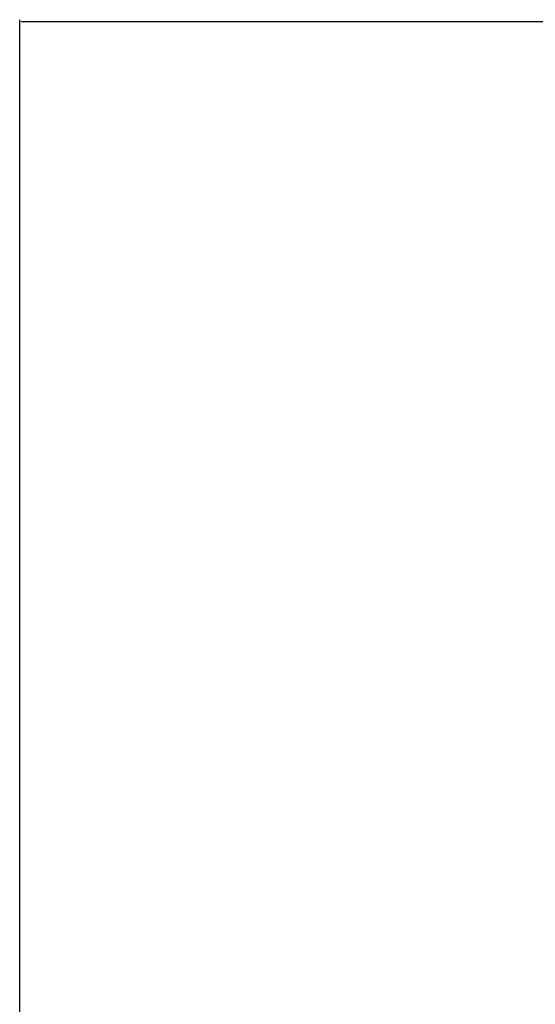
# Model space of a CAD drawing. Extents: x 784 to 1833, y -1199 to -921.
# Drawn here: x 1062 to 1068, y -1059 to -1050 of the extents above; entities that cross this region are included whole.
import ezdxf

# ---------------------------------------------------------------- set-up
doc = ezdxf.new("R2010")
doc.units = 0
doc.header["$PDMODE"] = 1
doc.header["$PDSIZE"] = -2
doc.layers.get('DEFPOINTS').update_dxf_attribs({"linetype": 'CONTINUOUS'})
doc.layers.add('__-1', color=7, linetype='CONTINUOUS')
doc.layers.add('__-2', color=7, linetype='CONTINUOUS')
doc.styles.get("Standard").update_dxf_attribs({"font": 'txt', "bigfont": 'BIGFONT.SHX'})
doc.dimstyles.get("Standard").update_dxf_attribs({"dimtxt": 0.18, "dimasz": 0.18, "dimexe": 0.18, "dimexo": 0.0625, "dimgap": 0.09, "dimtad": 0, "dimtih": 1, "dimtoh": 1, "dimzin": 0, "dimcen": 0.09, "dimazin": 3, "dimtfac": 1, "dimtofl": 0, "dimtmove": 0, "dimatfit": 3})

# ---------------------------------------------------------------- blocks, each defined once
blk = doc.blocks.new('___-15')
at = {"layer": '__-2', "color": 0}
for p, q in [((676.836, 4222.689), (676.836, 4422.807)), ((677.016, 4422.627), (776.141, 4422.627)), ((876.655, 4422.627), (777.53, 4422.627)), ((876.835, 4222.689), (876.835, 4422.807))]:
    blk.add_line(p, q, dxfattribs=at)
for points in [[(677.016, 4422.657), (677.016, 4422.597), (676.836, 4422.627)], [(876.655, 4422.597), (876.655, 4422.657), (876.835, 4422.627)]]:
    blk.add_solid(points, dxfattribs=at)
at = {"layer": 'DEFPOINTS', "color": 0}
for p in [(676.836, 4422.627), (676.836, 4222.627), (876.835, 4222.627)]:
    blk.add_point(p, dxfattribs=at)
at = {"layer": '__-2', "color": 0, "linetype": 'CONTINUOUS'}
blk.add_text('199.9990', height=0.18, dxfattribs=at).set_placement((776.18, 4422.537))
blk = doc.blocks.new('_1_10__-2_2D')
at = {"layer": '__-2'}
dim = blk.add_linear_dim(base=(676.836, 4422.627), p1=(876.835, 4222.627), p2=(676.836, 4222.627), dimstyle='STANDARD', dxfattribs=at)
dim.commit()
dim.dimension.update_dxf_attribs({"geometry": '___-15', "text_midpoint": (776.835, 4422.627)})

msp = doc.modelspace()

# ---------------------------------------------------------------- block references
at = {"layer": '__-1', "xscale": 0.1, "yscale": 0.1, "zscale": 0.1}
msp.add_blockref('_1_10__-2_2D', (994.8088, -1492.167), dxfattribs=at)

doc.saveas('drawing.dxf')
